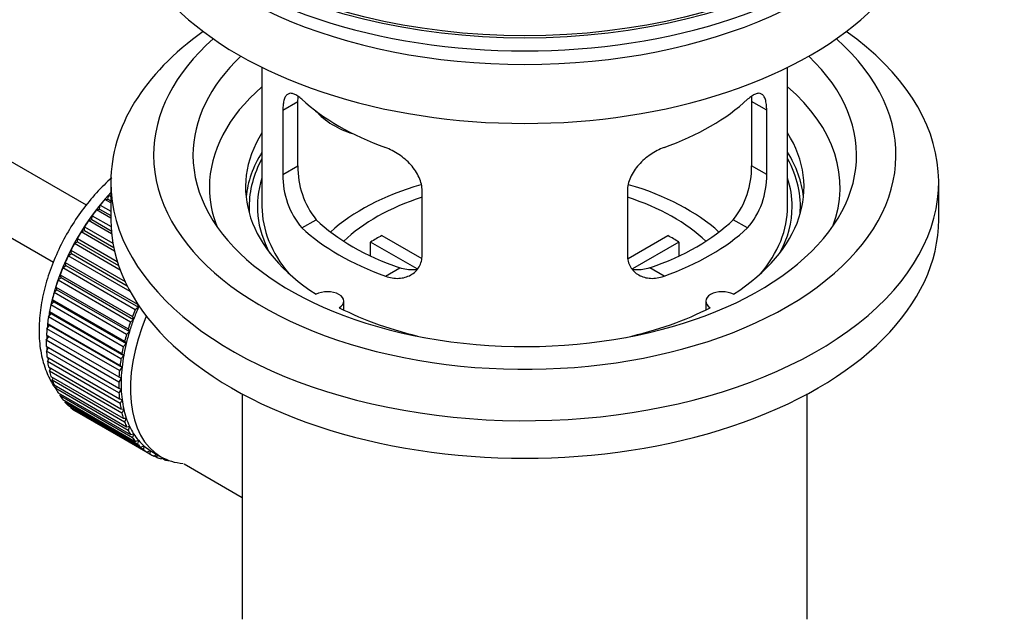
# Model space of a CAD drawing. Units: millimetres. Extents: x 0 to 1478, y 0 to 1770.
# Drawn here: x 1286 to 1361, y 138 to 184 of the extents above; entities that cross this region are included whole.
import ezdxf
from ezdxf import colors
from ezdxf.entities.mleader import LeaderData, LeaderLine
from ezdxf.math import Vec2, Vec3

# ---------------------------------------------------------------- set-up
doc = ezdxf.new("R2010")
doc.units = ezdxf.units.MM
doc.layers.add('DV6_Défaut', color=7, linetype='Continuous')
doc.layers.add('Défaut', color=7, linetype='Continuous')

# ---------------------------------------------------------------- blocks, each defined once
blk = doc.blocks.new('_DOT')
at = {"color": 0}
blk.add_line((0, 0), (-1, 0), dxfattribs=at)
at = {"color": 0, "const_width": 0.333}
blk.add_lwpolyline([(-0.1665, 0, 1), (0.1665, 0, 1)], format="xyb", close=True, dxfattribs=at)
blk = doc.blocks.new('SE5')
at = {"layer": 'DV6_Défaut', "color": 7, "linetype": 'Continuous'}
for p, q in [((1291.229, 170.028), (1191.868, 227.394)), ((1189.59, 222.935), (1288.731, 165.696)), ((1304.594, 180.524), (1304.594, 169.923)), ((1344.594, 169.923), (1344.594, 180.524)), ((1306.18, 177.255), (1307.332, 177.92)), ((1307.332, 173.021), (1307.332, 177.92)), ((1341.855, 177.92), (1341.855, 173.021)), ((1343.007, 177.255), (1341.855, 177.92)), ((1306.18, 177.255), (1306.18, 172.356)), ((1343.007, 172.356), (1343.007, 177.255)), ((1306.18, 172.356), (1307.332, 173.021)), ((1343.007, 172.356), (1341.855, 173.021)), ((1293.094, 171.801), (1293.094, 168.943)), ((1356.094, 168.943), (1356.094, 171.801)), ((1316.787, 166.232), (1316.787, 171.131)), ((1332.4, 171.131), (1332.4, 166.232)), ((1292.634, 170.462), (1292.858, 170.491)), ((1293.094, 170.197), (1292.634, 170.462)), ((1292.858, 170.491), (1292.929, 170.796)), ((1292.858, 170.491), (1293.094, 170.355)), ((1292.929, 170.796), (1293.094, 170.702)), ((1291.999, 169.681), (1292.229, 169.737)), ((1293.094, 169.049), (1291.999, 169.681)), ((1292.229, 169.737), (1292.28, 170.037)), ((1292.229, 169.737), (1293.094, 169.238)), ((1292.28, 170.037), (1293.094, 169.568)), ((1291.398, 168.856), (1291.633, 168.939)), ((1293.151, 167.844), (1291.398, 168.856)), ((1291.633, 168.939), (1291.663, 169.231)), ((1291.633, 168.939), (1293.129, 168.076)), ((1291.663, 169.231), (1293.108, 168.397)), ((1307.632, 168.295), (1308.723, 168.925)), ((1341.555, 168.295), (1340.464, 168.925)), ((1290.837, 167.993), (1291.075, 168.103)), ((1293.372, 166.529), (1290.837, 167.993)), ((1291.075, 168.103), (1291.084, 168.385)), ((1291.075, 168.103), (1293.31, 166.813)), ((1291.084, 168.385), (1293.25, 167.134)), ((1290.32, 167.1), (1290.559, 167.236)), ((1293.811, 165.085), (1290.32, 167.1)), ((1290.559, 167.236), (1290.546, 167.505)), ((1290.546, 167.505), (1293.582, 165.752)), ((1290.559, 167.236), (1293.687, 165.43)), ((1316.412, 165.176), (1312.864, 167.224)), ((1312.864, 166.154), (1312.864, 167.224)), ((1313.712, 167.714), (1316.756, 165.957)), ((1332.454, 165.97), (1335.475, 167.714)), ((1336.324, 167.224), (1332.786, 165.181)), ((1336.324, 167.224), (1336.324, 166.154)), ((1290.09, 166.344), (1290.055, 166.598)), ((1290.055, 166.598), (1294.175, 164.219)), ((1289.67, 165.435), (1289.614, 165.672)), ((1289.614, 165.672), (1295.13, 162.488)), ((1289.851, 166.184), (1290.09, 166.344)), ((1294.555, 163.468), (1289.851, 166.184)), ((1290.09, 166.344), (1294.331, 163.895)), ((1289.434, 165.252), (1289.67, 165.435)), ((1294.949, 162.068), (1289.434, 165.252)), ((1289.67, 165.435), (1295.186, 162.251)), ((1313.996, 164.621), (1315.087, 165.251)), ((1335.191, 164.621), (1334.1, 165.251)), ((1289.072, 164.311), (1289.304, 164.516)), ((1294.588, 161.127), (1289.072, 164.311)), ((1289.304, 164.516), (1289.228, 164.734)), ((1289.228, 164.734), (1294.743, 161.55)), ((1289.304, 164.516), (1294.82, 161.332)), ((1288.769, 163.37), (1288.994, 163.595)), ((1294.284, 160.186), (1288.769, 163.37)), ((1288.994, 163.595), (1288.898, 163.792)), ((1288.898, 163.792), (1294.413, 160.608)), ((1288.994, 163.595), (1294.51, 160.41)), ((1288.526, 162.435), (1288.744, 162.678)), ((1288.744, 162.678), (1288.628, 162.854)), ((1288.628, 162.854), (1294.143, 159.669)), ((1288.744, 162.678), (1294.259, 159.494)), ((1310.818, 162.051), (1310.818, 162.718)), ((1338.37, 162.718), (1338.37, 162.051)), ((1288.554, 161.774), (1288.419, 161.926)), ((1288.419, 161.926), (1293.935, 158.742)), ((1294.042, 159.251), (1288.526, 162.435)), ((1295.186, 162.251), (1294.949, 162.068)), ((1295.13, 162.488), (1295.186, 162.251)), ((1288.347, 161.515), (1288.554, 161.774)), ((1293.862, 158.331), (1288.347, 161.515)), ((1288.554, 161.774), (1294.069, 158.59)), ((1294.82, 161.332), (1294.588, 161.127)), ((1294.743, 161.55), (1294.82, 161.332)), ((1288.231, 160.616), (1288.426, 160.889)), ((1293.746, 157.432), (1288.231, 160.616)), ((1288.426, 160.889), (1288.275, 161.017)), ((1288.275, 161.017), (1293.79, 157.832)), ((1288.426, 160.889), (1293.942, 157.705)), ((1294.51, 160.41), (1294.284, 160.186)), ((1294.413, 160.608), (1294.51, 160.41)), ((1288.18, 159.746), (1288.362, 160.032)), ((1293.695, 156.562), (1288.18, 159.746)), ((1288.362, 160.032), (1288.195, 160.133)), ((1288.195, 160.133), (1293.71, 156.949)), ((1288.362, 160.032), (1293.878, 156.847)), ((1294.143, 159.669), (1294.259, 159.494)), ((1288.18, 159.282), (1293.695, 156.098)), ((1288.195, 158.913), (1288.349, 159.184)), ((1293.71, 155.728), (1288.195, 158.913)), ((1294.259, 159.494), (1294.042, 159.251)), ((1288.231, 158.471), (1293.746, 155.287)), ((1288.275, 158.121), (1288.401, 158.373)), ((1293.79, 154.937), (1288.275, 158.121)), ((1294.069, 158.59), (1293.862, 158.331)), ((1293.935, 158.742), (1294.069, 158.59)), ((1288.347, 157.706), (1293.862, 154.521)), ((1288.419, 157.379), (1288.519, 157.606)), ((1293.935, 154.195), (1288.419, 157.379)), ((1293.942, 157.705), (1293.746, 157.432)), ((1293.79, 157.832), (1293.942, 157.705)), ((1288.526, 156.993), (1294.042, 153.809)), ((1288.628, 156.692), (1288.703, 156.892)), ((1294.143, 153.507), (1288.628, 156.692)), ((1293.878, 156.847), (1293.695, 156.562)), ((1293.71, 156.949), (1293.878, 156.847)), ((1288.769, 156.339), (1294.284, 153.154)), ((1288.898, 156.065), (1288.951, 156.234)), ((1294.413, 152.881), (1288.898, 156.065)), ((1293.695, 156.098), (1293.878, 156.023)), ((1293.878, 156.023), (1293.71, 155.728)), ((1289.072, 155.747), (1294.588, 152.563)), ((1289.228, 155.504), (1289.261, 155.638)), ((1294.743, 152.32), (1289.228, 155.504)), ((1289.434, 155.224), (1294.949, 152.04)), ((1289.614, 155.013), (1289.632, 155.11)), ((1293.746, 155.287), (1293.942, 155.239)), ((1293.942, 155.239), (1293.79, 154.937)), ((1303.094, 155.652), (1303.094, 138.488)), ((1346.094, 138.488), (1346.094, 155.652)), ((1295.13, 151.828), (1289.614, 155.013)), ((1289.851, 154.774), (1295.366, 151.589)), ((1290.055, 154.596), (1290.062, 154.652)), ((1295.571, 151.411), (1290.055, 154.596)), ((1290.32, 154.399), (1295.835, 151.214)), ((1293.862, 154.521), (1294.069, 154.502)), ((1294.069, 154.502), (1293.935, 154.195)), ((1290.546, 154.256), (1290.547, 154.268)), ((1296.062, 151.072), (1290.546, 154.256)), ((1294.042, 153.809), (1294.259, 153.817)), ((1294.259, 153.817), (1294.143, 153.507)), ((1294.284, 153.154), (1294.51, 153.19)), ((1294.51, 153.19), (1294.413, 152.881)), ((1294.588, 152.563), (1294.82, 152.626)), ((1294.82, 152.626), (1294.743, 152.32)), ((1294.949, 152.04), (1295.186, 152.13)), ((1295.186, 152.13), (1295.13, 151.828)), ((1295.366, 151.589), (1295.605, 151.705)), ((1295.605, 151.705), (1295.571, 151.411)), ((1295.835, 151.214), (1296.075, 151.356)), ((1296.075, 151.356), (1296.062, 151.072)), ((1296.2, 151.281), (1296.907, 150.872)), ((1296.352, 150.919), (1296.568, 151.068)), ((1296.599, 150.812), (1296.381, 150.938)), ((1296.592, 151.054), (1296.599, 150.812)), ((1296.913, 150.704), (1297.035, 150.801)), ((1297.179, 150.635), (1296.974, 150.753)), ((1297.167, 150.735), (1297.179, 150.635)), ((1297.514, 150.573), (1297.528, 150.585)), ((1298.662, 150.321), (1303.094, 147.762))]:
    blk.add_line(p, q, dxfattribs=at)
for centre, radius, start, end in [((1312.317, 172.26), 6.137, 179.1058, 220.24344), ((1313.652, 172.883), 6.321, 178.7495, 218.76651), ((1335.536, 172.883), 6.32, 321.23072, 1.25327), ((1336.87, 172.261), 6.138, 319.7591, 0.89167)]:
    blk.add_arc(centre, radius, start, end, dxfattribs=at)
for major_axis in [(-31.5, 0), (-31.2, 0)]:
    blk.add_ellipse((1324.594, 200.95), major_axis=major_axis, ratio=0.57735, dxfattribs=at)
for centre, major_axis, ratio, start_param, end_param in [((1324.594, 199.97), (-31.5, 0), 0.57735, 0, 3.141593), ((1324.594, 194.01), (-30.75, 0), 0.57735, 0, 3.141593), ((1324.594, 198.5), (-30.75, 0), 0.57735, 0.25974, 2.881853), ((1324.594, 171.801), (-31.5, 0), 0.57735, 5.60183, 6.283185), ((1324.594, 171.801), (-31.5, 0), 0.57735, 0, 3.822948), ((1324.594, 173.842), (-28.25, 0), 0.57735, 5.708569, 6.283185), ((1324.594, 173.842), (-28.25, 0), 0.57735, 0, 3.716209), ((1324.594, 173.842), (-25.25, 0), 0.57735, 5.739722, 6.283185), ((1324.594, 173.842), (-25.25, 0), 0.57735, 0, 3.685056), ((1324.594, 171.393), (-23.999, 0), 0.57735, 5.697563, 6.283185), ((1324.594, 171.393), (-23.999, 0), 0.57735, 2.925762, 3.727215), ((1324.594, 184.212), (-20, 0), 0.57735, 0.558455, 1.012341), ((1324.594, 184.212), (20, 0), 0.57735, 5.270844, 5.72473), ((1312.261, 179.398), (-4.535, 2.105), 0.788675, 1.081911, 1.762437), ((1324.594, 171.393), (21.25, 0), 0.57735, 2.796891, 3.868159), ((1324.594, 171.393), (-21.25, 0), 0.57735, 2.415027, 3.486294), ((1324.594, 169.923), (21.25, 0), 0.57735, 2.796891, 3.081661), ((1324.594, 169.923), (-21.25, 0), 0.57735, 3.201525, 3.486294), ((1324.594, 169.923), (-20.976, 0), 0.57735, 5.976935, 6.283185), ((1324.594, 169.923), (-20.976, 0), 0.57735, 3.093913, 3.447843), ((1324.594, 169.923), (20.35, 0), 0.57735, 2.955859, 3.445055), ((1324.594, 169.923), (20.35, 0), 0.57735, 0, 0.185734), ((1296.168, 164.289), (5.625, 9.743), 0.57735, 1.182193, 2.073936), ((1296.309, 164.208), (5.75, 9.959), 0.57735, 1.191961, 1.214048), ((1324.594, 171.393), (-23.999, 0), 0.57735, 0, 0.21583), ((1324.594, 162.575), (-17.5, 0), 0.57735, 5.181935, 5.717814), ((1324.594, 162.575), (-17.5, 0), 0.57735, 3.706964, 4.244333), ((1296.309, 164.208), (5.75, 9.959), 0.57735, 1.254346, 1.303808), ((1324.594, 162.575), (-16, 0), 0.57735, 5.222101, 5.748726), ((1324.594, 162.575), (-16, 0), 0.57735, 3.676052, 4.202677), ((1296.309, 164.208), (5.75, 9.959), 0.57735, 1.344106, 1.393567), ((1324.594, 169.923), (-20.976, 0), 0.57735, 0, 0.04768), ((1324.594, 169.923), (-20, 0), 0.57735, 0, 0.458666), ((1324.594, 169.923), (-20, 0), 0.57735, 2.682927, 3.141593), ((1324.594, 169.923), (20.35, 0), 0.57735, 5.979723, 6.283185), ((1296.309, 164.208), (5.75, 9.959), 0.57735, 1.433866, 1.483327), ((1324.594, 168.943), (-31.5, 0), 0.57735, 0, 3.141593), ((1324.594, 174.414), (-18.5, 0), 0.57735, 0.53969, 1.031106), ((1324.594, 174.414), (18.5, 0), 0.57735, 5.252079, 5.743495), ((1296.309, 164.208), (-5.75, -9.959), 0.57735, 4.665218, 4.71468), ((1324.594, 174.414), (-20, 0), 0.57735, 0.558455, 1.012341), ((1324.594, 174.414), (20, 0), 0.57735, 5.270844, 5.72473), ((1296.309, 164.208), (-5.75, -9.959), 0.57735, 4.754978, 4.804439), ((1324.594, 160.942), (-16, 0), 0.57735, -0.822907, -0.747889), ((1324.594, 160.942), (16, 0), 0.57735, 0.747889, 0.822907), ((1296.309, 164.208), (-5.75, -9.959), 0.57735, -1.438447, -1.388986), ((1296.309, 164.208), (-5.75, -9.959), 0.57735, -1.348688, -1.299226), ((1296.309, 164.208), (-5.75, -9.959), 0.57735, -1.258928, -1.209466), ((1296.309, 164.208), (-5.75, -9.959), 0.57735, -1.169168, -1.119707), ((1309.568, 162.718), (-1.25, 0), 0.57735, 2.38561, 5.468371), ((1339.62, 162.718), (1.25, 0), 0.57735, 0.814814, 3.897575), ((1296.168, 164.289), (5.625, 9.743), 0.57735, -4.15791, -4.118596), ((1296.309, 164.208), (-5.75, -9.959), 0.57735, -1.079408, -1.029947), ((1301.825, 161.023), (-5.75, -9.959), 0.57735, -1.348688, -1.299226), ((1301.825, 161.023), (-5.625, -9.743), 0.57735, -1.368837, -1.279077), ((1324.594, 171.393), (21.25, 0), 0.57735, 3.985823, 4.340705), ((1324.594, 171.393), (21.25, 0), 0.57735, 5.084073, 5.438955), ((1296.309, 164.208), (-5.75, -9.959), 0.57735, -0.989648, -0.940187), ((1302.532, 160.615), (-5.625, -9.743), 0.57735, 4.939342, 6.283185), ((1301.825, 161.023), (-5.75, -9.959), 0.57735, -1.258928, -1.209466), ((1301.825, 161.023), (-5.625, -9.743), 0.57735, -1.279077, -1.189317), ((1296.309, 164.208), (-5.75, -9.959), 0.57735, -0.899889, -0.850427), ((1296.168, 164.289), (5.625, 9.743), 0.57735, -4.065108, -4.028203), ((1301.825, 161.023), (-5.625, -9.743), 0.57735, -1.189317, -1.099557), ((1296.309, 164.208), (-5.75, -9.959), 0.57735, -0.810129, -0.760668), ((1296.168, 164.289), (5.625, 9.743), 0.57735, -3.97227, -3.938075), ((1301.825, 161.023), (-5.75, -9.959), 0.57735, -1.169168, -1.119707), ((1296.309, 164.208), (-5.75, -9.959), 0.57735, -0.720369, -0.670908), ((1296.168, 164.289), (5.625, 9.743), 0.57735, -3.878615, -3.848215), ((1301.825, 161.023), (-5.75, -9.959), 0.57735, -1.079408, -1.029947), ((1301.825, 161.023), (-5.625, -9.743), 0.57735, -1.099557, -1.009798), ((1296.309, 164.208), (-5.75, -9.959), 0.57735, -0.630609, -0.581148), ((1296.168, 164.289), (5.625, 9.743), 0.57735, -3.783987, -3.758625), ((1301.825, 161.023), (-5.75, -9.959), 0.57735, -0.989648, -0.940187), ((1301.825, 161.023), (-5.625, -9.743), 0.57735, -1.009798, -0.920038), ((1296.309, 164.208), (-5.75, -9.959), 0.57735, -0.540849, -0.491388), ((1296.168, 164.289), (5.625, 9.743), 0.57735, -3.68798, -3.669302), ((1301.825, 161.023), (-5.75, -9.959), 0.57735, -0.899889, -0.850427), ((1301.825, 161.023), (-5.625, -9.743), 0.57735, -0.920038, -0.830278), ((1296.309, 164.208), (-5.75, -9.959), 0.57735, -0.45109, -0.401628), ((1301.825, 161.023), (-5.625, -9.743), 0.57735, -0.830278, -0.740518), ((1296.309, 164.208), (-5.75, -9.959), 0.57735, -0.36133, -0.311869), ((1301.825, 161.023), (-5.75, -9.959), 0.57735, -0.810129, -0.760668), ((1301.825, 161.023), (-5.625, -9.743), 0.57735, -0.740518, -0.650758), ((1296.309, 164.208), (-5.75, -9.959), 0.57735, -0.27157, -0.222109), ((1301.825, 161.023), (-5.75, -9.959), 0.57735, -0.720369, -0.670908), ((1301.825, 161.023), (-5.625, -9.743), 0.57735, -0.650758, -0.560999), ((1296.309, 164.208), (-5.75, -9.959), 0.57735, -0.18181, -0.132349), ((1296.309, 164.208), (-5.75, -9.959), 0.57735, 6.191135, 6.240596), ((1301.825, 161.023), (-5.75, -9.959), 0.57735, -0.630609, -0.581148), ((1301.825, 161.023), (-5.625, -9.743), 0.57735, -0.560999, -0.471239), ((1301.825, 161.023), (-5.75, -9.959), 0.57735, -0.540849, -0.491388), ((1301.825, 161.023), (-5.625, -9.743), 0.57735, -0.471239, -0.381479), ((1301.825, 161.023), (-5.75, -9.959), 0.57735, -0.45109, -0.401628), ((1301.825, 161.023), (-5.75, -9.959), 0.57735, -0.36133, -0.311869), ((1301.825, 161.023), (-5.625, -9.743), 0.57735, -0.381479, -0.291719), ((1301.825, 161.023), (-5.75, -9.959), 0.57735, -0.27157, -0.222109), ((1301.825, 161.023), (-5.625, -9.743), 0.57735, -0.291719, -0.20196), ((1301.825, 161.023), (-5.625, -9.743), 0.57735, 6.081226, 6.170986), ((1301.825, 161.023), (-5.75, -9.959), 0.57735, -0.18181, -0.132349), ((1301.825, 161.023), (-5.75, -9.959), 0.57735, 6.191135, 6.240596), ((1301.825, 161.023), (-5.625, -9.743), 0.57735, 6.170986, 6.260745), ((1301.825, 161.023), (5.75, 9.959), 0.57735, 3.139302, 3.188763), ((1301.825, 161.023), (5.625, 9.743), 0.57735, 3.119153, 3.141593), ((1301.825, 161.023), (-5.75, -9.959), 0.57735, 0.087469, 0.13693), ((1302.532, 160.615), (-5.625, -9.743), 0.57735, 0, 0.267463), ((1301.825, 161.023), (-5.75, -9.959), 0.57735, 0.177229, 0.22669)]:
    blk.add_ellipse(centre, major_axis=major_axis, ratio=ratio, start_param=start_param, end_param=end_param, dxfattribs=at)
for points, knots in [([(1307.632, 178.093), (1307.525, 178.193), (1307.422, 178.275), (1307.224, 178.41), (1307.128, 178.462), (1306.948, 178.531), (1306.865, 178.549), (1306.711, 178.55), (1306.639, 178.532), (1306.511, 178.463), (1306.455, 178.41), (1306.357, 178.27), (1306.315, 178.18), (1306.248, 177.971), (1306.223, 177.85), (1306.189, 177.574), (1306.18, 177.421), (1306.18, 177.255)], [0, 0, 0, 0, 0.125, 0.125, 0.25, 0.25, 0.375, 0.375, 0.5, 0.5, 0.625, 0.625, 0.75, 0.75, 0.875, 0.875, 1, 1, 1, 1]), ([(1343.007, 177.255), (1343.007, 177.421), (1342.998, 177.571), (1342.965, 177.845), (1342.939, 177.969), (1342.873, 178.179), (1342.832, 178.267), (1342.733, 178.409), (1342.676, 178.462), (1342.549, 178.532), (1342.478, 178.55), (1342.322, 178.549), (1342.239, 178.531), (1342.061, 178.463), (1341.965, 178.411), (1341.766, 178.276), (1341.662, 178.192), (1341.555, 178.093)], [0, 0, 0, 0, 0.125, 0.125, 0.25, 0.25, 0.375, 0.375, 0.5, 0.5, 0.625, 0.625, 0.75, 0.75, 0.875, 0.875, 1, 1, 1, 1]), ([(1316.787, 171.131), (1316.787, 171.297), (1316.767, 171.464), (1316.688, 171.803), (1316.628, 171.976), (1316.477, 172.312), (1316.384, 172.477), (1316.169, 172.8), (1316.047, 172.957), (1315.783, 173.252), (1315.639, 173.394), (1315.335, 173.659), (1315.177, 173.78), (1314.85, 174.003), (1314.68, 174.105), (1314.339, 174.282), (1314.168, 174.357), (1313.996, 174.419)], [0, 0, 0, 0, 0.125, 0.125, 0.25, 0.25, 0.375, 0.375, 0.5, 0.5, 0.625, 0.625, 0.75, 0.75, 0.875, 0.875, 1, 1, 1, 1]), ([(1335.191, 174.419), (1335.019, 174.357), (1334.848, 174.282), (1334.51, 174.106), (1334.34, 174.005), (1334.011, 173.781), (1333.853, 173.659), (1333.551, 173.397), (1333.405, 173.254), (1333.141, 172.957), (1333.02, 172.803), (1332.805, 172.482), (1332.711, 172.313), (1332.56, 171.978), (1332.501, 171.809), (1332.421, 171.467), (1332.4, 171.297), (1332.4, 171.131)], [0, 0, 0, 0, 0.125, 0.125, 0.25, 0.25, 0.375, 0.375, 0.5, 0.5, 0.625, 0.625, 0.75, 0.75, 0.875, 0.875, 1, 1, 1, 1]), ([(1293.173, 172.126), (1292.764, 171.765), (1291.98, 170.99), (1290.89, 169.66), (1289.922, 168.205), (1289.098, 166.659), (1288.436, 165.057), (1287.954, 163.431), (1287.668, 161.813), (1287.592, 160.234), (1287.745, 158.73), (1288.125, 157.4), (1288.562, 156.537), (1288.836, 156.137), (1288.887, 156.067)], [0, 0, 0, 0, 0.088879, 0.178429, 0.267726, 0.356979, 0.446416, 0.536256, 0.626779, 0.718203, 0.810506, 0.902647, 0.982466, 1, 1, 1, 1]), ([(1313.996, 164.621), (1314.168, 164.559), (1314.339, 164.515), (1314.678, 164.462), (1314.847, 164.453), (1315.176, 164.47), (1315.334, 164.495), (1315.636, 164.58), (1315.782, 164.64), (1316.046, 164.789), (1316.167, 164.878), (1316.382, 165.086), (1316.476, 165.206), (1316.627, 165.464), (1316.686, 165.604), (1316.766, 165.907), (1316.787, 166.067), (1316.787, 166.232)], [0, 0, 0, 0, 0.125, 0.125, 0.25, 0.25, 0.375, 0.375, 0.5, 0.5, 0.625, 0.625, 0.75, 0.75, 0.875, 0.875, 1, 1, 1, 1]), ([(1332.4, 166.232), (1332.4, 166.067), (1332.421, 165.909), (1332.499, 165.61), (1332.559, 165.466), (1332.71, 165.206), (1332.803, 165.089), (1333.018, 164.88), (1333.14, 164.789), (1333.404, 164.64), (1333.548, 164.581), (1333.852, 164.495), (1334.01, 164.47), (1334.337, 164.453), (1334.507, 164.462), (1334.848, 164.515), (1335.019, 164.559), (1335.191, 164.621)], [0, 0, 0, 0, 0.125, 0.125, 0.25, 0.25, 0.375, 0.375, 0.5, 0.5, 0.625, 0.625, 0.75, 0.75, 0.875, 0.875, 1, 1, 1, 1]), ([(1316.425, 165.141), (1316.326, 165.121), (1316.225, 165.108), (1315.955, 165.092), (1315.782, 165.099), (1315.435, 165.148), (1315.261, 165.191), (1315.087, 165.251)], [0, 0, 0, 0, 0.23685, 0.23685, 0.618425, 0.618425, 1, 1, 1, 1]), ([(1334.1, 165.251), (1333.926, 165.191), (1333.752, 165.149), (1333.407, 165.099), (1333.235, 165.092), (1332.965, 165.108), (1332.865, 165.121), (1332.767, 165.14)], [0, 0, 0, 0, 0.38295, 0.38295, 0.765899, 0.765899, 1, 1, 1, 1])]:
    blk.add_open_spline(points, degree=3, knots=knots, dxfattribs=at)
for points in [[(1307.332, 177.92), (1307.332, 178.061), (1307.338, 178.191), (1307.349, 178.311)], [(1341.838, 178.308), (1341.849, 178.189), (1341.855, 178.059), (1341.855, 177.92)]]:
    blk.add_open_spline(points, degree=3, dxfattribs=at)

msp = doc.modelspace()

# ---------------------------------------------------------------- block references
at = {"layer": 'Défaut'}
msp.add_blockref('SE5', (0, 0), dxfattribs=at)

# ---------------------------------------------------------------- leaders
at = {"layer": 'Défaut', "color": 7, "linetype": 'Continuous'}
ml = msp.add_multileader_mtext('Standard', dxfattribs=at)
ml.set_content('{\\pxsm0.9;\\fSolid Edge ISO|b1||i0||c0|p34;\\W1.;23/01/2025\\P}', color=256)
ml.set_leader_properties()
ml.set_arrow_properties(name='DOT')
ml.build(insert=Vec2(0, 0))
ml.multileader.update_dxf_attribs({"leader_type": 0, "dogleg_length": 0, "arrow_head_size": 12})
ctx = ml.context
ctx.base_point, ctx.char_height, ctx.arrow_head_size = Vec3(1390.407, 1750.828), 12, 12
notes = []
notes.append((ctx, [(0, (0, 0, 0), (0, 0), (1, 0), 1, [])]))
ctx.mtext.insert = Vec3(1392.407, 1756.828)
for ctx, leaders in notes:
    for number, flags, end, landing, length, lines in leaders:
        leader = LeaderData()
        leader.index, (leader.has_last_leader_line, leader.has_dogleg_vector, leader.attachment_direction) = number, flags
        leader.last_leader_point, leader.dogleg_vector, leader.dogleg_length = Vec3(end), Vec3(landing), length
        for number, points, colour, breaks in lines:
            line = LeaderLine()
            line.index, line.vertices, line.color, line.breaks = number, Vec3.list(points), colors.encode_raw_color(colour), breaks
            leader.lines.append(line)
        ctx.leaders.append(leader)

doc.saveas('drawing.dxf')
